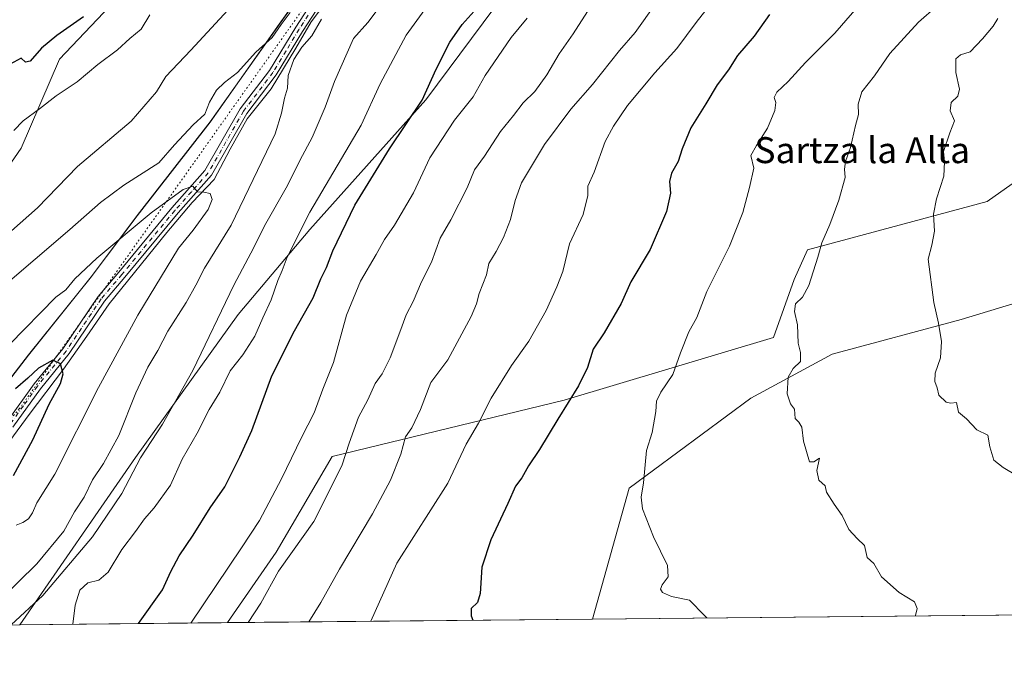
# Model space of a CAD drawing. Units: metres. Extents: x 566515 to 569957, y 4728752 to 4731099.
# Drawn here: x 567837 to 568141, y 4728752 to 4728951 of the extents above; entities that cross this region are included whole.
import ezdxf
from ezdxf.enums import TextEntityAlignment as Align

# ---------------------------------------------------------------- set-up
doc = ezdxf.new("R2010")
doc.units = ezdxf.units.M
doc.header["$MEASUREMENT"] = 0
doc.linetypes.add('DGN Style 4', pattern=[2.6384748266838614, 1.318413404963828, -0.6592067024819142, 0.001648016756204785, -0.6592067024819142])
doc.linetypes.add('DGN Style 5', pattern=[1.1536117293433497, 0.4944050268614355, -0.6592067024819142])
for name, color, linetype, lineweight in [('Arbolado forestal CxS', 92, 'Continuous', 0), ('Comarca CxS', 21, 'Continuous', 0), ('Comunidad Autónoma CxS', 142, 'Continuous', 0), ('Corriente natural lineal', 142, 'Continuous', 13), ('Curva de nivel maestra', 30, 'Continuous', 30), ('Curva de nivel normal', 30, 'Continuous', 0), ('Entidad de ámbito territorial', 7, 'Continuous', 0), ('Entidad de ámbito territorial CxS', 92, 'Continuous', 0), ('Espacio natural protegido CxS', 121, 'Continuous', 0), ('Municipio', 91, 'Continuous', 13), ('Municipio CxS', 4, 'Continuous', 0), ('Pista no pavimentada Cxs', 111, 'Continuous', 0), ('Pista no pavimentada eje', 91, 'DGN Style 4', 0), ('Provincia CxS', 1, 'Continuous', 0), ('Texto cartográfico', 7, 'Continuous', 0), ('Vía pecuaria eje', 92, 'DGN Style 5', 0)]:
    doc.layers.add(name, color=color, linetype=linetype, lineweight=lineweight)
doc.styles.add('Style-Arial', font='txt')

# ---------------------------------------------------------------- blocks, each defined once
blk = doc.blocks.new('*U4')
at = {"layer": 'Arbolado forestal CxS', "color": 92, "linetype": 'Continuous', "lineweight": 0}
for points in [[(567801.2965000002, 4729073.100299999, 929.011400000003), (567855.1463000001, 4729094.041099999, 925.9523999999947), (567885.0630999999, 4729122.461100001, 929.6383999999963), (567897.0306000002, 4729150.8815, 936.5127999999969), (567926.9474999999, 4729180.797499999, 945.3656000000047), (567961.3514, 4729185.284499999, 945.6392999999954), (567967.8784999996, 4729183.6527, 944.9691000000021), (567997.2505000001, 4729176.308900001, 942.7875000000058), (567986.7792999997, 4729137.418099999, 931.075800000006), (567965.8371000001, 4729103.0145, 923.5145000000049), (567949.8411999998, 4729065.890100001, 917.6828999999999), (567936.1597999996, 4729057.855900001, 916.244399999996), (567926.2330999998, 4729035.5167, 910.3539000000019), (567918.5190000003, 4729012.294299999, 903.8960999999982), (567892.1058999998, 4728989.755100001, 902.6833999999944), (567868.9605, 4728959.639900001, 900.0127000000066), (567849.5120999999, 4728939.0919, 898.0852000000014), (567837.7692999998, 4728911.657099999, 893.8585000000021), (567825.2779000001, 4728893.7327, 893.262600000002)], [(568587.7083000002, 4728772.149, 945.7578000000068), (568013.8513000002, 4728766.489900001, 927.5724000000046), (568025.1659000004, 4728806.804500001, 929.3065999999964), (568062.6667, 4728834.598900001, 933.0228000000062), (568087.7511, 4728848.163699999, 935.840400000001), (568127.4457, 4728858.760500001, 940.6394), (568175.8683000002, 4728873.5371, 945.8150000000023)], [(568184.2032000005, 4728929.604900001, 947.015400000004), (568135.5132999998, 4728895.159499999, 941.8459000000003), (568080.0762999998, 4728880.327099999, 933.9472999999998), (568075.9873000003, 4728871.1831, 933.8359000000056), (568069.5911999998, 4728853.255100001, 933.6652999999933), (568005.1221000003, 4728833.9959, 924.2600999999995), (567933.6354, 4728816.5485, 908.1503999999987), (567916.3287000004, 4728787.0875, 907.4349999999978), (567901.2998000003, 4728765.380000001, 907.5858000000007), (567837.2675000001, 4728764.748500001, 889.0167999999976), (567872.9439000003, 4728816.278899999, 888.2467999999935), (567904.6350999996, 4728860.3705, 891.4622999999993), (567926.6816999996, 4728886.549500001, 895.6904999999971), (567962.5071, 4728926.5075, 899.3852000000044), (567994.1990999999, 4728969.221100001, 900.6141000000061), (568021.7573999995, 4728995.399900001, 903.9456999999967), (568052.0707, 4729020.201500001, 906.8280999999989), (568098.9186000006, 4729047.758099999, 912.5476000000054), (568134.7435, 4729060.158700001, 919.9686999999976)]]:
    blk.add_polyline3d(points, dxfattribs=at)

msp = doc.modelspace()

# ---------------------------------------------------------------- linework, layer by layer
at = {"layer": 'Arbolado forestal CxS', "color": 92, "linetype": 'Continuous', "lineweight": 0, "extrusion": (-0.02012408025873707, -0.0001984536637946843, 0.9997974704958417), "elevation": -11441.81282756397, "flags": 128}
msp.add_lwpolyline([(-4722935.374672266, 615008.4315345938), (-4722935.374672266, 614510.8975835568)], dxfattribs=at)
at = {"layer": 'Arbolado forestal CxS', "color": 92, "linetype": 'Continuous', "lineweight": 0, "extrusion": (-0.2784943183831453, -0.002746565208538462, 0.960433949320755), "elevation": -170273.471654511, "flags": 128}
msp.add_lwpolyline([(-4722934.949218594, 590446.5593204522), (-4722934.949218594, 590379.8857985951)], dxfattribs=at)
at = {"layer": 'Arbolado forestal CxS', "color": 92, "linetype": 'Continuous', "lineweight": 0, "extrusion": (-0.1748253203534746, -0.001723998552310023, 0.9845979561182813), "elevation": -106542.3042123414, "flags": 128}
msp.add_lwpolyline([(-4722935.521423041, 605311.4153507908), (-4722935.521423041, 605197.0976522056)], dxfattribs=at)
at = {"layer": 'Arbolado forestal CxS', "color": 92, "linetype": 'Continuous', "lineweight": 0}
for points in [[(567829.6505000005, 4728834.562899999, 876.2437999999967), (567840.0213000001, 4728847.922900001, 878.0674), (567859.4017000003, 4728872.0733, 879.085699999996), (567873.5122999996, 4728890.812700001, 881.3119000000006), (567896.0129000006, 4728919.7125, 883.8565999999993), (567917.3437000001, 4728949.862500001, 885.5990000000021), (567932.0740999999, 4728970.522299999, 887.172900000005), (567948.5745000001, 4728981.6721, 888.3654999999999), (567984.1951000001, 4729006.661900001, 892.6021999999939), (568014.7959000003, 4729027.661699999, 898.557799999995), (568049.7965000002, 4729052.521299999, 901.563500000004), (568077.2569000004, 4729070.1611, 904.8929999999965), (568123.9480999997, 4729104.460700001, 909.6307999999991), (568144.7487000005, 4729126.850500001, 913.8671000000032), (568162.6391000003, 4729138.1403, 915.0492999999988), (568182.3693000004, 4729144.630100001, 916.9370000000055), (568213.6096999999, 4729155.329700001, 918.6420999999974), (568245.4798999997, 4729176.589500001, 922.1603999999934), (568284.3510999996, 4729206.209100001, 925.0179999999965), (568305.2993000001, 4729227.059900001, 926.388699999996), (568313.4008999999, 4729228.928099999, 925.9986999999965)], [(568305.2993000001, 4729227.059900001, 926.388699999996), (568284.3510999996, 4729206.209100001, 925.0179999999965), (568245.4798999997, 4729176.589500001, 922.1603999999934), (568213.6096999999, 4729155.329700001, 918.6420999999974), (568182.3693000004, 4729144.630100001, 916.9370000000055), (568162.6391000003, 4729138.1403, 915.0492999999988), (568144.7487000005, 4729126.850500001, 913.8671000000032), (568123.9480999997, 4729104.460700001, 909.6307999999991), (568077.2569000004, 4729070.1611, 904.8929999999965), (568049.7965000002, 4729052.521299999, 901.563500000004), (568014.7959000003, 4729027.661699999, 898.557799999995), (567984.1951000001, 4729006.661900001, 892.6021999999939), (567948.5745000001, 4728981.6721, 888.3654999999999), (567932.0740999999, 4728970.522299999, 887.172900000005), (567917.3437000001, 4728949.862500001, 885.5990000000021), (567896.0129000006, 4728919.7125, 883.8565999999993), (567873.5122999996, 4728890.812700001, 881.3119000000006), (567859.4017000003, 4728872.0733, 879.085699999996), (567840.0213000001, 4728847.922900001, 878.0674), (567829.6505000005, 4728834.562899999, 876.2437999999967)], [(568305.2993000001, 4729227.059900001, 926.388699999996), (568284.3510999996, 4729206.209100001, 925.0179999999965), (568245.4798999997, 4729176.589500001, 922.1603999999934), (568213.6096999999, 4729155.329700001, 918.6420999999974), (568182.3693000004, 4729144.630100001, 916.9370000000055), (568162.6391000003, 4729138.1403, 915.0492999999988), (568144.7487000005, 4729126.850500001, 913.8671000000032), (568123.9480999997, 4729104.460700001, 909.6307999999991), (568077.2569000004, 4729070.1611, 904.8929999999965), (568049.7965000002, 4729052.521299999, 901.563500000004), (568014.7959000003, 4729027.661699999, 898.557799999995), (567984.1951000001, 4729006.661900001, 892.6021999999939), (567948.5745000001, 4728981.6721, 888.3654999999999), (567932.0740999999, 4728970.522299999, 887.172900000005), (567917.3437000001, 4728949.862500001, 885.5990000000021), (567896.0129000006, 4728919.7125, 883.8565999999993), (567873.5122999996, 4728890.812700001, 881.3119000000006), (567859.4017000003, 4728872.0733, 879.085699999996), (567840.0213000001, 4728847.922900001, 878.0674), (567829.6505000005, 4728834.562899999, 876.2437999999967)], [(568333.1600000003, 4729177.2751, 938.9251999999979), (568289.0674000002, 4729163.497099999, 932.704700000002), (568267.0213000001, 4729144.206900001, 932.1661000000023), (568243.5970000001, 4729122.161499999, 932.2130000000034), (568203.6381999999, 4729091.848900001, 931.7612999999984), (568163.6793999998, 4729075.314900001, 924.4667999999948), (568134.7435, 4729060.158700001, 919.9686999999976), (568098.9186000006, 4729047.758099999, 912.5476000000054), (568052.0707, 4729020.201500001, 906.8280999999989), (568021.7573999995, 4728995.399900001, 903.9456999999967), (567994.1990999999, 4728969.221100001, 900.6141000000061), (567962.5071, 4728926.5075, 899.3852000000044), (567926.6816999996, 4728886.549500001, 895.6904999999971), (567904.6350999996, 4728860.3705, 891.4622999999993), (567872.9439000003, 4728816.278899999, 888.2467999999935), (567837.2675000001, 4728764.748500001, 889.0167999999976), (567733.2297, 4728763.7226, 864.2929000000004)], [(568356.8874000004, 4729177.886499999, 943.0770000000049), (568333.1600000003, 4729177.2751, 938.9251999999979), (568289.0674000002, 4729163.497099999, 932.704700000002), (568267.0213000001, 4729144.206900001, 932.1661000000023), (568243.5970000001, 4729122.161499999, 932.2130000000034), (568203.6381999999, 4729091.848900001, 931.7612999999984), (568163.6793999998, 4729075.314900001, 924.4667999999948), (568134.7435, 4729060.158700001, 919.9686999999976), (568098.9186000006, 4729047.758099999, 912.5476000000054), (568052.0707, 4729020.201500001, 906.8280999999989), (568021.7573999995, 4728995.399900001, 903.9456999999967), (567994.1990999999, 4728969.221100001, 900.6141000000061), (567962.5071, 4728926.5075, 899.3852000000044), (567926.6816999996, 4728886.549500001, 895.6904999999971), (567904.6350999996, 4728860.3705, 891.4622999999993), (567872.9439000003, 4728816.278899999, 888.2467999999935), (567837.2675000001, 4728764.748600001, 889.016699999993)], [(568077.2569000004, 4729070.1611, 904.8929999999965), (568049.7965000002, 4729052.521299999, 901.563500000004), (568014.7959000003, 4729027.661699999, 898.557799999995), (567984.1951000001, 4729006.661900001, 892.6021999999939), (567948.5745000001, 4728981.6721, 888.3654999999999), (567932.0740999999, 4728970.522299999, 887.172900000005), (567917.3437000001, 4728949.862500001, 885.5990000000021), (567896.0129000006, 4728919.7125, 883.8565999999993), (567873.5122999996, 4728890.812700001, 881.3119000000006), (567859.4017000003, 4728872.0733, 879.085699999996), (567840.0213000001, 4728847.922900001, 878.0674), (567829.6505000005, 4728834.562899999, 876.2437999999967)], [(567949.8411999998, 4729065.890100001, 917.6828999999999), (567936.1597999996, 4729057.855900001, 916.244399999996), (567926.2330999998, 4729035.5167, 910.3539000000019), (567918.5190000003, 4729012.294299999, 903.8960999999982), (567892.1058999998, 4728989.755100001, 902.6833999999944), (567868.9605, 4728959.639900001, 900.0127000000066), (567849.5120999999, 4728939.0919, 898.0852000000014), (567837.7692999998, 4728911.657099999, 893.8585000000021), (567825.2779000001, 4728893.7327, 893.262600000002), (567795.6295999996, 4728876.2315, 894.3049000000028), (567773.5493999999, 4728863.264900001, 893.0117000000029), (567748.3775000004, 4728843.280900001, 888.2584000000062), (567719.5378000002, 4728811.192100001, 879.6333000000013), (567689.2922, 4728790.509299999, 876.9052999999985), (567674.9325000001, 4728769.389699999, 872.6301999999997), (567669.5285, 4728763.094500001, 871.2314000000043)], [(567949.8411999998, 4729065.890100001, 917.6828999999999), (567936.1597999996, 4729057.855900001, 916.244399999996), (567926.2330999998, 4729035.5167, 910.3539000000019), (567918.5190000003, 4729012.294299999, 903.8960999999982), (567892.1058999998, 4728989.755100001, 902.6833999999944), (567868.9605, 4728959.639900001, 900.0127000000066), (567849.5120999999, 4728939.0919, 898.0852000000014), (567837.7692999998, 4728911.657099999, 893.8585000000021), (567825.2779000001, 4728893.7327, 893.262600000002), (567795.6295999996, 4728876.2315, 894.3049000000028), (567773.5493999999, 4728863.264900001, 893.0117000000029), (567748.3775000004, 4728843.280900001, 888.2584000000062), (567719.5378000002, 4728811.192100001, 879.6333000000013), (567689.2922, 4728790.509299999, 876.9052999999985), (567674.9325000001, 4728769.389699999, 872.6301999999997), (567669.5285, 4728763.094500001, 871.2314000000043)], [(567825.2779000001, 4728893.7327, 893.262600000002), (567837.7692999998, 4728911.657099999, 893.8585000000021), (567849.5120999999, 4728939.0919, 898.0852000000014), (567868.9605, 4728959.639900001, 900.0127000000066), (567892.1058999998, 4728989.755100001, 902.6833999999944), (567918.5190000003, 4729012.294299999, 903.8960999999982), (567926.2330999998, 4729035.5167, 910.3539000000019), (567936.1597999996, 4729057.855900001, 916.244399999996), (567949.8411999998, 4729065.890100001, 917.6828999999999)], [(568013.8514, 4728766.49, 927.5724000000046), (568025.1659000004, 4728806.804500001, 929.3065999999964), (568062.6667, 4728834.598900001, 933.0228000000062), (568087.7511, 4728848.163699999, 935.840400000001), (568127.4457, 4728858.760500001, 940.6394), (568175.8683000002, 4728873.5371, 945.8150000000023), (568211.8705000002, 4728882.047499999, 948.8181000000042), (568225.4471000005, 4728904.668500001, 950.6171999999933), (568228.7802999998, 4728921.894500001, 951.0231000000058), (568228.6116000004, 4728929.082699999, 950.8521000000038), (568224.6498999996, 4728946.238100001, 950.0252999999939), (568214.2018999998, 4728949.514900001, 948.7890000000043), (568184.2032000005, 4728929.604900001, 947.015400000004), (568135.5132999998, 4728895.159499999, 941.8459000000003), (568080.0762999998, 4728880.327099999, 933.9472999999998), (568075.9873000003, 4728871.1831, 933.8359000000056), (568069.5911999998, 4728853.255100001, 933.6652999999933), (568005.1221000003, 4728833.9959, 924.2600999999995), (567933.6354, 4728816.5485, 908.1503999999987), (567916.3287000004, 4728787.0875, 907.4349999999978), (567901.2999, 4728765.380100001, 907.5858000000007)], [(568013.8514, 4728766.49, 927.5724000000046), (568025.1659000004, 4728806.804500001, 929.3065999999964), (568062.6667, 4728834.598900001, 933.0228000000062), (568087.7511, 4728848.163699999, 935.840400000001), (568127.4457, 4728858.760500001, 940.6394), (568175.8683000002, 4728873.5371, 945.8150000000023), (568211.8705000002, 4728882.047499999, 948.8181000000042), (568225.4471000005, 4728904.668500001, 950.6171999999933), (568228.7802999998, 4728921.894500001, 951.0231000000058), (568228.6116000004, 4728929.082699999, 950.8521000000038), (568224.6498999996, 4728946.238100001, 950.0252999999939), (568214.2018999998, 4728949.514900001, 948.7890000000043), (568184.2032000005, 4728929.604900001, 947.015400000004), (568135.5132999998, 4728895.159499999, 941.8459000000003), (568080.0762999998, 4728880.327099999, 933.9472999999998), (568075.9873000003, 4728871.1831, 933.8359000000056), (568069.5911999998, 4728853.255100001, 933.6652999999933), (568005.1221000003, 4728833.9959, 924.2600999999995), (567933.6354, 4728816.5485, 908.1503999999987), (567916.3287000004, 4728787.0875, 907.4349999999978), (567901.2999, 4728765.380100001, 907.5858000000007)]]:
    msp.add_polyline3d(points, dxfattribs=at)
msp.add_polyline3d([(568013.8513000002, 4728766.489900001, 927.5724000000046), (567901.2998000003, 4728765.380000001, 907.5858000000007), (567916.3287000004, 4728787.0875, 907.4349999999978), (567933.6354, 4728816.5485, 908.1503999999987), (568005.1221000003, 4728833.9959, 924.2600999999995), (568069.5911999998, 4728853.255100001, 933.6652999999933), (568075.9873000003, 4728871.1831, 933.8359000000056), (568080.0762999998, 4728880.327099999, 933.9472999999998), (568135.5132999998, 4728895.159499999, 941.8459000000003), (568184.2032000005, 4728929.604900001, 947.015400000004), (568214.2018999998, 4728949.514900001, 948.7890000000043), (568224.6498999996, 4728946.238100001, 950.0252999999939), (568228.6116000004, 4728929.082699999, 950.8521000000038), (568228.7802999998, 4728921.894500001, 951.0231000000058), (568225.4471000005, 4728904.668500001, 950.6171999999933), (568211.8705000002, 4728882.047499999, 948.8181000000042), (568175.8683000002, 4728873.5371, 945.8150000000023), (568127.4457, 4728858.760500001, 940.6394), (568087.7511, 4728848.163699999, 935.840400000001), (568062.6667, 4728834.598900001, 933.0228000000062), (568025.1659000004, 4728806.804500001, 929.3065999999964)], close=True, dxfattribs=at)
at = {"layer": 'Comarca CxS', "color": 21, "linetype": 'Continuous', "lineweight": 0, "flags": 128}
msp.add_lwpolyline([(567733.2140164003, 4728763.722403279), (566537.4100005036, 4728751.929982672), (566516.4544822025, 4730927.776812589), (566515.1300005034, 4731065.29998265), (569926.2500005288, 4731098.93998265), (569949.5955578084, 4728792.933219776), (569949.6700005289, 4728785.579982677), (569933.941845481, 4728785.424879484)], close=True, dxfattribs=at)
at = {"layer": 'Comunidad Autónoma CxS', "color": 142, "linetype": 'Continuous', "lineweight": 0, "flags": 128}
msp.add_lwpolyline([(567733.2140164003, 4728763.722403279), (566537.4100005036, 4728751.929982672), (566516.4544822025, 4730927.776812589), (566515.1300005034, 4731065.29998265), (569926.2500005288, 4731098.93998265), (569949.5955578084, 4728792.933219776), (569949.6700005289, 4728785.579982677), (569933.941845481, 4728785.424879484)], close=True, dxfattribs=at)
at = {"layer": 'Corriente natural lineal', "color": 142, "linetype": 'Continuous', "lineweight": 13}
msp.add_polyline3d([(567932.5314999997, 4728957.8226, 884.9069000000019), (567927.1075999998, 4728950.546599999, 884.2627000000066), (567922.3449999997, 4728942.4768, 883.745299999995), (567914.8043999998, 4728929.909, 882.9502999999969), (567907.3960999995, 4728920.648600001, 881.8562999999995), (567902.1043999996, 4728911.255899999, 881.0887999999978), (567897.2095999997, 4728901.9955, 880.3493000000017), (567890.4627, 4728894.851700001, 879.5390999999945), (567882.6574999997, 4728885.5913, 878.8111999999965), (567864.7981000004, 4728863.630799999, 876.7602999999945), (567857.9188999999, 4728853.708900001, 875.8696999999958), (567850.7751000002, 4728843.522399999, 875.027700000006), (567840.1918000003, 4728829.499500001, 873.6024000000034), (567829.3437999999, 4728814.815099999, 871.9603999999963)], dxfattribs=at)
at = {"layer": 'Curva de nivel maestra', "color": 30, "linetype": 'Continuous', "lineweight": 30, "flags": 128}
for points, elevation in [([(567856.9500000002, 4728952.0801), (567848.6900000004, 4728946.380100001), (567843.9500000002, 4728942.4001), (567840.5199999996, 4728938.450099999), (567839.0099999999, 4728938.0701), (567837.6900000004, 4728939.3201), (567833.1799999997, 4728936.920100001)], 900), ([(567873.8405999999, 4728765.109400001), (567881.3200000003, 4728775.520099999), (567883.8099999996, 4728781.1501), (567886.4000000004, 4728785.9901), (567890.7400000002, 4728792.390100001), (567895.9400000004, 4728800.7601), (567900.4600000001, 4728807.200099999), (567905.0899999999, 4728816.440099999), (567908.7999999998, 4728824.620100001), (567915.04, 4728841.420100001), (567921.9400000004, 4728855.3301), (567927.7699999996, 4728865.470100001), (567930.0999999996, 4728871.370100001), (567931.8200000003, 4728874.880100001), (567933.8300000001, 4728879.940099999), (567940.5599999996, 4728894.0601), (567951.2400000002, 4728911.4001), (567961.3799999999, 4728926.4001), (567965.6299999999, 4728935.950099999), (567969.8099999996, 4728944.280099999), (567973.6500000004, 4728949.700099999), (567978.2800000003, 4728954.9001)], 900), ([(568068.3799999999, 4728952.800100001), (568063.6500000004, 4728946.090100001), (568058.4800000004, 4728940.1501), (568055.7999999998, 4728935.800100001), (568052.29, 4728931.120100001), (568048.7999999998, 4728925.3201), (568044.1500000004, 4728917.9001), (568041.4299999997, 4728911.420100001), (568040.2199999997, 4728907.530099999), (568038.2100000001, 4728903.9001), (568037.5999999996, 4728901.360099999), (568037.9199999999, 4728897.7301), (568036.6200000001, 4728892.0601), (568031.6100000005, 4728880.4001), (568025.6600000003, 4728870.4001), (568022.6299999999, 4728863.7301), (568017.4500000002, 4728854.700099999), (568014.0700000003, 4728849.640100001), (568012.2599999999, 4728844.0601), (568009.5599999996, 4728838.4001), (568003.0999999996, 4728828.0601), (567997.4800000004, 4728818.7301), (567994.0599999996, 4728813.7301), (567992.0499999998, 4728810.0601), (567990.0800000001, 4728807.4001), (567987.7800000003, 4728802.0601), (567982.4699999997, 4728790.950099999), (567979.7599999999, 4728782.5001), (567979.1600000003, 4728774.360099999), (567978.4199999999, 4728771.5701), (567976.4500000002, 4728769.700099999), (567976.4600000001, 4728767.4801), (567976.9038000006, 4728766.125800001)], 925), ([(567835.4000000004, 4728810.7301), (567841.3399999999, 4728821.7301), (567846.3600000005, 4728832.7301), (567849.8799999999, 4728839.0601), (567850.7100000001, 4728842.020099999), (567849.8600000005, 4728845.120100001), (567847.4500000002, 4728846.290100001), (567843.0199999996, 4728843.800100001), (567839.7699999996, 4728840.7401), (567835.9900000002, 4728837.440099999)], 875), ([(567873.8404000001, 4728765.109200001), (567873.8405999999, 4728765.109400001)], 900)]:
    msp.add_lwpolyline(points, dxfattribs=dict(at, elevation=elevation))
at = {"layer": 'Curva de nivel normal', "color": 30, "linetype": 'Continuous', "lineweight": 0, "flags": 128}
for points, elevation in [([(567910.3700000001, 4728963.9301), (567890.04, 4728941.770099999), (567882.3499999996, 4728933.6601), (567879.3899999997, 4728928.960100001), (567871.6600000003, 4728919.9801), (567855.1299999999, 4728905.9901), (567842.7400000002, 4728893.1801), (567834.7400000002, 4728886.090100001)], 890), ([(567968.3799999999, 4728963.0601), (567956.4400000004, 4728946.4001), (567948.3700000001, 4728931.4001), (567942.5499999998, 4728918.7301), (567926.7100000001, 4728891.890100001), (567919.6799999997, 4728878.030099999), (567918.1799999997, 4728873.890100001), (567916.8399999999, 4728870.870100001), (567914.7599999999, 4728864.890100001), (567912.1900000004, 4728859.290100001), (567909.7199999997, 4728853.640100001), (567906.0499999998, 4728847.940099999), (567902.1900000004, 4728843.030099999), (567898.9100000003, 4728836.4001), (567895.6600000003, 4728831.0601), (567891.9500000002, 4728823.7301), (567887.3499999996, 4728815.7301), (567883.7999999998, 4728807.7301), (567878.7400000002, 4728800.720100001), (567875.7400000002, 4728797.390100001), (567872.9900000002, 4728793.520099999), (567868.7999999998, 4728787.9301), (567864.5099999999, 4728780.960100001), (567861.7100000001, 4728778.4901), (567858.3200000003, 4728777.6501), (567855.7999999998, 4728775.380100001), (567854.3899999997, 4728770.7401), (567853.6661, 4728764.910399999)], 895), ([(568017.6799999997, 4728962.140100001), (568007.8399999999, 4728946.840100001), (568003.5199999996, 4728940.640100001), (567999.7599999999, 4728934.190099999), (567996.0199999996, 4728929.040100001), (567992.4699999997, 4728925.5601), (567989.5300000003, 4728921.7301), (567985.5, 4728916.7401), (567980.5599999996, 4728909.100099999), (567977.5, 4728904.960100001), (567975.2100000001, 4728899.340100001), (567970.2100000001, 4728889.540100001), (567966.9199999999, 4728883.850099999), (567964.1600000003, 4728876.5101), (567961.1600000003, 4728870.4301), (567958.5300000003, 4728864.3101), (567956.3600000005, 4728860.300100001), (567954.79, 4728855.7301), (567951.4199999999, 4728846.960100001), (567949, 4728842.0601), (567946.8799999999, 4728839.0601), (567944.5499999998, 4728834.0601), (567941.7300000004, 4728828.7301), (567938.8200000003, 4728820.6801), (567936.6799999997, 4728813.970100001), (567931.6799999997, 4728803.850099999), (567927.9299999997, 4728796.520099999), (567921.3700000001, 4728787.2601), (567917.0099999999, 4728781.280099999), (567911.5800000001, 4728771.340100001), (567907.6937999995, 4728765.443)], 910), ([(568052.9199999999, 4728959.460100001), (568045.8200000003, 4728950.3201), (568039.8399999999, 4728942.360099999), (568033.0300000003, 4728934.800100001), (568024.6399999997, 4728924.7301), (568020.3300000001, 4728918.360099999), (568017.7300000004, 4728913.710100001), (568014.3700000001, 4728904.210100001), (568012.4400000004, 4728899.860099999), (568012.4400000004, 4728897.0601), (568010.9800000004, 4728891.130100001), (568006.79, 4728882.100099999), (568004.6699999999, 4728873.590100001), (568002.7999999998, 4728868.9101), (567999.54, 4728861.5801), (567994.25, 4728852.1801), (567988.8200000003, 4728844.6601), (567982.5999999996, 4728834.520099999), (567978.7000000002, 4728826.880100001), (567974.9400000004, 4728820.350099999), (567969.2400000002, 4728808.360099999), (567953.5700000003, 4728783.7601), (567945.5505999997, 4728765.816400001)], 920), ([(568049.0376000004, 4728766.8369), (568048.3899999997, 4728767.630100001), (568043.7199999997, 4728772.280099999), (568038.1900000004, 4728773.440099999), (568035.4400000004, 4728774.6801), (568034.7699999996, 4728775.720100001), (568035.3200000003, 4728776.9901), (568037.1399999997, 4728779.520099999), (568036.9299999997, 4728783.030099999), (568032.6100000005, 4728791.840100001), (568029.2599999999, 4728800.420100001), (568028.8099999996, 4728804.0601), (568029.5499999998, 4728808.440099999), (568030.4500000002, 4728818.440099999), (568032.1799999997, 4728823.9801), (568033.3399999999, 4728830.420100001), (568033.5599999996, 4728833.6501), (568034.9400000004, 4728836.4001), (568038.6299999999, 4728841.850099999), (568041, 4728848.550100001), (568043.5800000001, 4728855.030099999), (568045.9600000001, 4728859.440099999), (568049.1100000005, 4728867.4001), (568056.0700000003, 4728881.440099999), (568060.1399999997, 4728891.800100001), (568062.2199999997, 4728899.460100001), (568063.5300000003, 4728905.4001), (568062.6500000004, 4728909.4001), (568064.3700000001, 4728912.4001), (568067.8200000003, 4728917.780099999), (568069.9900000002, 4728923.2401), (568070.3200000003, 4728925.700099999), (568069.8200000003, 4728927.2401), (568070.6399999997, 4728928.9101), (568074.1799999997, 4728932.210100001), (568079.5300000003, 4728938.0601), (568088.5599999996, 4728947.0601), (568099.4400000004, 4728959.7301)], 930), ([(567834.5915999999, 4728764.722100001), (567844.3700000001, 4728773.7401), (567859.6699999999, 4728791.8301), (567868.7100000001, 4728805.1801), (567874.4600000001, 4728816.200099999), (567881.2599999999, 4728826.5101), (567890.6299999999, 4728843.0601), (567903.2999999998, 4728869.390100001), (567909.4100000003, 4728881.040100001), (567912.7199999997, 4728887.720100001), (567919.8200000003, 4728900.0601), (567923.7300000004, 4728908.0601), (567927.4299999997, 4728914.860099999), (567931.4500000002, 4728924.280099999), (567934.2800000003, 4728932.110099999), (567940.1799999997, 4728945.4301), (567944.54, 4728950.3301), (567949.7100000001, 4728957.140100001)], 890), ([(568033.3099999996, 4728956.1601), (568027, 4728947.2601), (568022.1500000004, 4728941.7301), (568013.8300000001, 4728931.280099999), (568007.1799999997, 4728923.610099999), (567999.0499999998, 4728912.780099999), (567992, 4728900.970100001), (567989.9500000002, 4728895.4901), (567988.5199999996, 4728889.6801), (567986.4100000003, 4728884.0601), (567984.1799999997, 4728879.7301), (567981.9299999997, 4728876.020099999), (567981.1200000001, 4728872.5801), (567978.8799999999, 4728866.850099999), (567978.0999999996, 4728863.610099999), (567976.4500000002, 4728859.7601), (567969.2400000002, 4728846.420100001), (567963.9900000002, 4728839.380100001), (567960.8099999996, 4728831.110099999), (567958.1900000004, 4728825.440099999), (567956.2400000002, 4728822.6601), (567954.7199999997, 4728817.270099999), (567951.5199999996, 4728809.340100001), (567945.9800000004, 4728798.9301), (567935.8600000005, 4728781.8301), (567930.1200000001, 4728771.600099999), (567926.3580999998, 4728765.6271)], 915), ([(568119.9900000002, 4728955.350099999), (568114.2800000003, 4728950.420100001), (568105.4400000004, 4728940.840100001), (568100.7999999998, 4728933.9301), (568096.8099999996, 4728928.9801), (568095.6900000004, 4728925.170100001), (568095.8600000005, 4728921.960100001), (568094.8799999999, 4728918.620100001), (568093.3300000001, 4728911.860099999), (568091.79, 4728907.470100001), (568091.4900000002, 4728905.120100001), (568091.7599999999, 4728902.5701), (568089.8099999996, 4728895.620100001), (568086.9800000004, 4728888.040100001), (568084.4800000004, 4728882.4001), (568083.29, 4728878.040100001), (568080.4800000004, 4728869.300100001), (568078.5199999996, 4728865.700099999), (568076.4299999997, 4728863.6601), (568076.1299999999, 4728861.2501), (568077.0599999996, 4728857.1801), (568077.2000000002, 4728851.5001), (568077.9400000004, 4728848.610099999), (568077.9199999999, 4728845.9101), (568075.7400000002, 4728843.7301), (568074.1299999999, 4728841.0001), (568073.8799999999, 4728835.920100001), (568074.8799999999, 4728832.8201), (568076.1299999999, 4728831.1801), (568076.3399999999, 4728828.280099999), (568077.4400000004, 4728827.120100001), (568078.3399999999, 4728825.590100001), (568078.8300000001, 4728821.270099999), (568080.7400000002, 4728814.940099999), (568082.0499999998, 4728814.9101), (568083.7599999999, 4728816.050100001), (568082.9699999997, 4728812.3201), (568083.6100000005, 4728809.270099999), (568085.5999999996, 4728807.540100001), (568085.9800000004, 4728805.640100001), (568088.3600000005, 4728801.890100001), (568090.8200000003, 4728798.450099999), (568092.7999999998, 4728794.110099999), (568095.3799999999, 4728791.290100001), (568097.7100000001, 4728789.1801), (568098.5300000003, 4728785.4301), (568100.5199999996, 4728783.6501), (568102.8899999997, 4728779.550100001), (568108.3399999999, 4728774.670100001), (568113.1299999999, 4728771.790100001), (568113.8899999997, 4728769.720100001), (568113.3700000001, 4728767.600099999), (568113.4283999996, 4728767.471899999)], 935), ([(567831.3799999999, 4728868.2301), (567852.7699999996, 4728886.5701), (567862.1399999997, 4728894.9101), (567869.4100000003, 4728900.1801), (567880.1799999997, 4728907.090100001), (567884.9600000001, 4728912.600099999), (567890.6900000004, 4728918.780099999), (567894.2999999998, 4728922.0601), (567895.7300000004, 4728925.7401), (567897.9400000004, 4728929.460100001), (567900.3799999999, 4728931.840100001), (567904.3799999999, 4728934.960100001), (567910.0099999999, 4728941.2401), (567915.1299999999, 4728945.7601), (567917.8300000001, 4728949.7301), (567920.6799999997, 4728953.460100001)], 885), ([(567835.4199999999, 4728917.100099999), (567838.3200000003, 4728920.0601), (567843.3799999999, 4728923.7301), (567848.4900000002, 4728927.7301), (567854.9699999997, 4728932.0601), (567861.3200000003, 4728937.440099999), (567867.4100000003, 4728941.9101), (567871.25, 4728945.440099999), (567874.75, 4728948.270099999), (567877.3700000001, 4728952.700099999)], 895), ([(567930.3300000001, 4728951.420100001), (567927.2999999998, 4728946.2401), (567924.1900000004, 4728942.690099999), (567921.7199999997, 4728938.9801), (567920, 4728934.0001), (567919.7800000003, 4728930.0601), (567918.8799999999, 4728927.0601), (567918.0199999996, 4728922.4001), (567916.0099999999, 4728916.0601), (567902.4299999997, 4728887.850099999), (567894.2100000001, 4728874.610099999), (567891.5199999996, 4728869.350099999), (567888.6200000001, 4728864.0801), (567882.9500000002, 4728855.170100001), (567879.8300000001, 4728849.300100001), (567876.7400000002, 4728844.100099999), (567873.0899999999, 4728836.170100001), (567867.8499999996, 4728823.0601), (567863.1299999999, 4728814.4001), (567859.7599999999, 4728809.4001), (567857.1200000001, 4728804.0601), (567854.1399999997, 4728799.5101), (567850.8799999999, 4728793.550100001), (567842.5999999996, 4728783.5101), (567831.0099999999, 4728772.3301)], 885), ([(567889.9878000002, 4728765.268400001), (567905.6799999997, 4728788.4301), (567911.1699999999, 4728796.8301), (567918, 4728809.7301), (567924.1200000001, 4728822.4001), (567928.0499999998, 4728830.0601), (567930.7300000004, 4728837.360099999), (567934, 4728845.600099999), (567937.9699999997, 4728860.1801), (567942.3399999999, 4728870.670100001), (567947.1799999997, 4728878.880100001), (567949.6799999997, 4728883.5101), (567952.7800000003, 4728887.860099999), (567958.6200000001, 4728897.840100001), (567963.6500000004, 4728908.590100001), (567971.2599999999, 4728920.2601), (567977.0300000003, 4728927.4001), (567980.7400000002, 4728934.0601), (567988.7199999997, 4728945.700099999), (567993.7100000001, 4728951.640100001)], 905), ([(568144.7800000003, 4728810.670100001), (568140.4400000004, 4728813.170100001), (568137.5700000003, 4728815.460100001), (568136.3499999996, 4728819.610099999), (568135.7000000002, 4728823.120100001), (568132.3300000001, 4728824.8301), (568129.1399999997, 4728828.200099999), (568126.6299999999, 4728830.300100001), (568126.0800000001, 4728833.2601), (568124.3399999999, 4728833.030099999), (568122.8099999996, 4728833.290100001), (568120.6200000001, 4728835.4901), (568120.0599999996, 4728837.710100001), (568119.3499999996, 4728839.7301), (568119.4800000004, 4728842.3101), (568121.1200000001, 4728847.040100001), (568121.3899999997, 4728851.9801), (568120.5, 4728857.7301), (568119.0700000003, 4728864.0601), (568117.3200000003, 4728877.4001), (568118.4500000002, 4728881.7301), (568119.2199999997, 4728886.0601), (568118.9600000001, 4728891.290100001), (568119.8499999996, 4728895.960100001), (568122.1200000001, 4728902.960100001), (568122.3200000003, 4728907.4001), (568122.0199999996, 4728910.620100001), (568123.9900000002, 4728916.350099999), (568125.4699999997, 4728920.040100001), (568124.0800000001, 4728923.090100001), (568124.4000000004, 4728925.640100001), (568126.4800000004, 4728927.610099999), (568126.9500000002, 4728929.8101), (568125.8399999999, 4728934.9101), (568125.8399999999, 4728939.110099999), (568127.2199999997, 4728940.4001), (568130.2000000002, 4728941.280099999), (568134.0599999996, 4728945.3301), (568137.3899999997, 4728949.170100001), (568138.7300000004, 4728951.610099999)], 940), ([(567836.2199999997, 4728795.390100001), (567838.2300000004, 4728796.200099999), (567839.9600000001, 4728797.340100001), (567841.1799999997, 4728799.1801), (567842.5800000001, 4728802.270099999), (567848.0700000003, 4728811.1801), (567861.54, 4728837.8301), (567873.7000000002, 4728860.100099999), (567886.1699999999, 4728880.780099999), (567890.7400000002, 4728886.3201), (567895.4000000004, 4728892.7301), (567896.6200000001, 4728895.7601), (567895.9800000004, 4728897.620100001), (567894.0599999996, 4728898.100099999), (567892.0700000003, 4728898.170100001), (567890.6799999997, 4728899.9001), (567887.7000000002, 4728898.860099999), (567877.8399999999, 4728891.670100001), (567861.04, 4728877.7301), (567854.2999999998, 4728871.340100001), (567851.4400000004, 4728867.9801), (567848.4400000004, 4728865.7301), (567834.1299999999, 4728851.0601)], 880)]:
    msp.add_lwpolyline(points, dxfattribs=dict(at, elevation=elevation))
at = {"layer": 'Entidad de ámbito territorial', "color": 7, "linetype": 'Continuous', "lineweight": 0, "flags": 128}
msp.add_lwpolyline([(567829.5779999997, 4728834.503000001), (567839.951000002, 4728847.859000001), (567859.3310000009, 4728872.009999999), (567873.4450000012, 4728890.753), (567895.9390000011, 4728919.647), (567917.2750000008, 4728949.798000002), (567932, 4728970.456), (567948.4970000016, 4728981.602000002), (567984.1260000016, 4729006.600000001), (568014.7240000014, 4729027.591000002), (568049.7200000003, 4729052.453000002), (568077.1850000002, 4729070.098), (568123.8730000011, 4729104.392999998), (568144.6730000017, 4729126.781000001), (568162.5660000006, 4729138.074000001), (568182.3, 4729144.559000001), (568213.5380000015, 4729155.262000003), (568245.4030000002, 4729176.523999998), (568284.2750000019, 4729206.138999999), (568316.7610000006, 4729238.469000001)], dxfattribs=at)
at = {"layer": 'Entidad de ámbito territorial CxS', "color": 92, "linetype": 'Continuous', "lineweight": 0, "flags": 128}
msp.add_lwpolyline([(568316.7610000002, 4729238.469), (568284.2750000014, 4729206.139), (568245.4029999995, 4729176.523999999), (568213.5379999987, 4729155.262000001), (568182.2999999995, 4729144.559), (568162.566, 4729138.074), (568144.673000001, 4729126.780999999), (568123.8730000005, 4729104.392999999), (568077.1849999996, 4729070.097999999), (568049.7199999997, 4729052.453000001), (568014.7240000009, 4729027.591000001), (567984.126000001, 4729006.600000001), (567948.497000001, 4728981.602000001), (567931.9999999995, 4728970.455999999), (567917.2750000003, 4728949.798000001), (567895.9390000005, 4728919.647), (567873.4450000006, 4728890.753000001), (567859.3310000002, 4728872.01), (567839.9510000013, 4728847.859), (567829.5779999993, 4728834.503000001)], dxfattribs=at)
at = {"layer": 'Espacio natural protegido CxS', "color": 121, "linetype": 'Continuous', "lineweight": 0, "flags": 128}
msp.add_lwpolyline([(567733.2140164003, 4728763.722403279), (566537.4100005036, 4728751.929982672), (566516.4544822025, 4730927.776812589), (566515.1300005034, 4731065.29998265), (569926.2500005288, 4731098.93998265), (569949.5955578084, 4728792.933219776), (569949.6700005289, 4728785.579982677), (569933.941845481, 4728785.424879484)], close=True, dxfattribs=at)
at = {"layer": 'Municipio', "color": 91, "linetype": 'Continuous', "lineweight": 13, "flags": 128}
msp.add_lwpolyline([(567829.5779999997, 4728834.503000001), (567839.951000002, 4728847.859000001), (567859.3310000009, 4728872.009999999), (567873.4450000012, 4728890.753), (567895.9390000011, 4728919.647), (567917.2750000008, 4728949.798000002), (567932, 4728970.456), (567948.4970000016, 4728981.602000002), (567984.1260000016, 4729006.600000001), (568014.7240000014, 4729027.591000002), (568049.7200000003, 4729052.453000002), (568077.1850000002, 4729070.098), (568123.8730000011, 4729104.392999998), (568144.6730000017, 4729126.781000001), (568162.5660000006, 4729138.074000001), (568182.3, 4729144.559000001), (568213.5380000015, 4729155.262000003), (568245.4030000002, 4729176.523999998), (568284.2750000019, 4729206.138999999), (568316.7610000006, 4729238.469000001)], dxfattribs=at)
msp.add_lwpolyline([(567829.5779999997, 4728834.503000001), (567839.951000002, 4728847.859000001), (567859.3310000009, 4728872.009999999), (567873.4450000012, 4728890.753), (567895.9390000011, 4728919.647), (567917.2750000008, 4728949.798000002), (567932, 4728970.456), (567948.4970000016, 4728981.602000002), (567984.1260000016, 4729006.600000001), (568014.7240000014, 4729027.591000002), (568049.7200000003, 4729052.453000002), (568077.1850000002, 4729070.098), (568123.8730000011, 4729104.392999998), (568144.6730000017, 4729126.781000001), (568162.5660000006, 4729138.074000001), (568182.3, 4729144.559000001), (568213.5380000015, 4729155.262000003), (568245.4030000002, 4729176.523999998), (568284.2750000019, 4729206.138999999), (568316.7610000006, 4729238.469000001)], dxfattribs=at)
at = {"layer": 'Municipio CxS', "color": 4, "linetype": 'Continuous', "lineweight": 0, "flags": 128}
for points in [[(567829.5779999993, 4728834.503000001), (567839.9510000013, 4728847.859), (567859.3310000002, 4728872.01), (567873.4450000006, 4728890.753000001), (567895.9390000005, 4728919.647), (567917.2750000003, 4728949.798000001), (567931.9999999995, 4728970.455999999), (567948.497000001, 4728981.602000001), (567984.126000001, 4729006.600000001), (568014.7240000009, 4729027.591000001), (568049.7199999997, 4729052.453000001), (568077.1849999996, 4729070.097999999), (568123.8730000005, 4729104.392999999), (568144.673000001, 4729126.780999999), (568162.566, 4729138.074), (568182.2999999995, 4729144.559), (568213.5379999987, 4729155.262000001), (568245.4029999995, 4729176.523999999), (568284.2750000014, 4729206.139), (568316.7610000002, 4729238.469)], [(568316.7610000002, 4729238.469), (568284.2750000014, 4729206.139), (568245.4029999995, 4729176.523999999), (568213.5379999987, 4729155.262000001), (568182.2999999995, 4729144.559), (568162.566, 4729138.074), (568144.673000001, 4729126.780999999), (568123.8730000005, 4729104.392999999), (568077.1849999996, 4729070.097999999), (568049.7199999997, 4729052.453000001), (568014.7240000009, 4729027.591000001), (567984.126000001, 4729006.600000001), (567948.497000001, 4728981.602000001), (567931.9999999995, 4728970.455999999), (567917.2750000003, 4728949.798000001), (567895.9390000005, 4728919.647), (567873.4450000006, 4728890.753000001), (567859.3310000002, 4728872.01), (567839.9510000013, 4728847.859), (567829.5779999993, 4728834.503000001)], [(569933.941845481, 4728785.424879484), (567733.2140164003, 4728763.722403279)]]:
    msp.add_lwpolyline(points, dxfattribs=at)
at = {"layer": 'Pista no pavimentada Cxs', "color": 111, "linetype": 'Continuous', "lineweight": 0}
for points in [[(567833.1501000002, 4728827.040100001, 885.2758999999934), (567841.7600999996, 4728838.970100001, 883.8641999999963), (567850.5601000004, 4728849.8201, 888.5032999999967), (567861.4301000005, 4728865.9301, 891.6790999999939), (567867.8000999996, 4728873.440099999, 892.6245999999956), (567884.2001, 4728893.2401, 886.826199999996), (567894.3701, 4728904.700099999, 887.2412999999942), (567905.2200999996, 4728923.700099999, 896.3549999999959), (567914.3101000004, 4728935.600099999, 891.9833000000071), (567922.3501000004, 4728948.890100001, 892.685500000007), (567931.1001000004, 4728962.5001, 897.186799999996), (567941.2200999996, 4728972.950099999, 894.3176999999997), (567956.1901000004, 4728983.9001, 901.2085999999982), (567970.0500999996, 4728994.030099999, 904.063599999994), (567993.1300999997, 4729008.540100001, 904.8555000000052), (568020.1300999997, 4729027.170100001, 907.7201999999961), (568043.3300999999, 4729044.4901, 913.7875999999961), (568064.7600999996, 4729055.5801, 910.1239999999962), (568079.7500999998, 4729063.7601, 906.0400999999983)], [(567833.1501000002, 4728827.040100001, 885.2758999999934), (567841.7600999996, 4728838.970100001, 883.8641999999963), (567850.5601000004, 4728849.8201, 888.5032999999967), (567861.4301000005, 4728865.9301, 891.6790999999939), (567867.8000999996, 4728873.440099999, 892.6245999999956), (567884.2001, 4728893.2401, 886.826199999996), (567894.3701, 4728904.700099999, 887.2412999999942), (567905.2200999996, 4728923.700099999, 896.3549999999959), (567914.3101000004, 4728935.600099999, 891.9833000000071), (567922.3501000004, 4728948.890100001, 892.685500000007), (567931.1001000004, 4728962.5001, 897.186799999996), (567941.2200999996, 4728972.950099999, 894.3176999999997), (567956.1901000004, 4728983.9001, 901.2085999999982), (567970.0500999996, 4728994.030099999, 904.063599999994), (567993.1300999997, 4729008.540100001, 904.8555000000052), (568020.1300999997, 4729027.170100001, 907.7201999999961), (568043.3300999999, 4729044.4901, 913.7875999999961), (568064.7600999996, 4729055.5801, 910.1239999999962), (568079.7500999998, 4729063.7601, 906.0400999999983)], [(568081.1901000004, 4729061.7401, 906.5666000000057), (568065.9200999998, 4729053.4101, 910.2358999999997), (568044.6401000004, 4729042.390100001, 913.2602999999945), (568021.5601000004, 4729025.170100001, 907.8594000000012), (567994.4901000002, 4729006.4801, 904.858600000007), (567971.4401000004, 4728991.9901, 903.6254999999946), (567957.6401000004, 4728981.9101, 900.5764000000055), (567942.8501000004, 4728971.0801, 893.4670999999945), (567933.0401, 4728960.960100001, 897.2596000000049), (567924.4501, 4728947.590100001, 892.4309000000068), (567916.3501000004, 4728934.210100001, 891.3093999999984), (567907.2801000001, 4728922.3301, 898.5788000000031), (567896.3901000004, 4728903.2501, 885.0617000000057), (567886.0701000001, 4728891.640100001, 884.076199999996), (567869.6901000004, 4728871.860099999, 893.7884000000049), (567863.4001000002, 4728864.440099999, 891.4119000000064), (567852.5401, 4728848.350099999, 889.8913000000031), (567843.7200999996, 4728837.470100001, 884.6168999999937), (567835.1401000004, 4728825.590100001, 886.8882000000013)], [(568081.1901000004, 4729061.7401, 906.5666000000057), (568065.9200999998, 4729053.4101, 910.2358999999997), (568044.6401000004, 4729042.390100001, 913.2602999999945), (568021.5601000004, 4729025.170100001, 907.8594000000012), (567994.4901000002, 4729006.4801, 904.858600000007), (567971.4401000004, 4728991.9901, 903.6254999999946), (567957.6401000004, 4728981.9101, 900.5764000000055), (567942.8501000004, 4728971.0801, 893.4670999999945), (567933.0401, 4728960.960100001, 897.2596000000049), (567924.4501, 4728947.590100001, 892.4309000000068), (567916.3501000004, 4728934.210100001, 891.3093999999984), (567907.2801000001, 4728922.3301, 898.5788000000031), (567896.3901000004, 4728903.2501, 885.0617000000057), (567886.0701000001, 4728891.640100001, 884.076199999996), (567869.6901000004, 4728871.860099999, 893.7884000000049), (567863.4001000002, 4728864.440099999, 891.4119000000064), (567852.5401, 4728848.350099999, 889.8913000000031), (567843.7200999996, 4728837.470100001, 884.6168999999937), (567835.1401000004, 4728825.590100001, 886.8882000000013)]]:
    msp.add_polyline3d(points, dxfattribs=at)
at = {"layer": 'Pista no pavimentada eje', "color": 91, "linetype": 'DGN Style 4', "lineweight": 0}
msp.add_polyline3d([(567927.6951000001, 4728954.925100001, 895.5627999999997), (567923.4001000002, 4728948.2401, 892.5375000000058), (567919.3800999997, 4728941.595100001, 894.7160000000005), (567915.3300999999, 4728934.905099999, 891.6189000000013), (567906.2500999998, 4728923.015100001, 897.4253999999928), (567900.8251, 4728913.515100001, 898.9661000000051), (567895.3800999997, 4728903.975099999, 886.2139000000025), (567890.2200999996, 4728898.170100001, 886.1518000000069), (567885.1350999996, 4728892.440099999, 884.8873000000023), (567868.7451, 4728872.6501, 893.2489999999962), (567862.4151, 4728865.1851, 891.4046999999991), (567851.5500999996, 4728849.085100001, 889.1000000000058), (567842.7401000002, 4728838.220100001, 883.886400000003), (567838.4351000004, 4728832.255100001, 884.6303000000044), (567834.1451000003, 4728826.315099999, 886.0145000000049)], dxfattribs=at)
at = {"layer": 'Provincia CxS', "color": 1, "linetype": 'Continuous', "lineweight": 0, "flags": 128}
msp.add_lwpolyline([(567733.2140164003, 4728763.722403279), (566537.4100005036, 4728751.929982672), (566516.4544822025, 4730927.776812589), (566515.1300005034, 4731065.29998265), (569926.2500005288, 4731098.93998265), (569949.5955578084, 4728792.933219776), (569949.6700005289, 4728785.579982677), (569933.941845481, 4728785.424879484)], close=True, dxfattribs=at)
at = {"layer": 'Vía pecuaria eje', "color": 92, "linetype": 'DGN Style 5', "lineweight": 0}
msp.add_polyline3d([(568339.0751, 4729252.4418, 934.0835999999982), (568289.3459000001, 4729206.974099999, 928.9909000000043), (568279.1019000001, 4729196.944399999, 925.7691000000051), (568251.9008999999, 4729177.8029, 926.950100000002), (568213.5379999997, 4729155.262, 929.0056000000042), (568192.4615000002, 4729144.557200001, 926.5138000000006), (568164.5888, 4729136.4976, 923.4679999999935), (568152.4994000001, 4729128.773800001, 918.0999000000012), (568107.8359000003, 4729089.147600001, 912.9032000000008), (568070.2246000003, 4729059.931600001, 911.1110000000045), (568027.5760000005, 4729030.715700001, 905.7198999999965), (567978.8658999996, 4728998.895300001, 902.6852999999975), (567954.1087999997, 4728985.5395, 902.3206999999967), (567952.1447999999, 4728984.480000001, 901.9513000000006), (567950.8613999998, 4728983.2611, 901.0175000000017), (567932.8455999997, 4728966.149900001, 895.3212000000058), (567837.1482999995, 4728831.2555, 884.902900000001), (567816.0120999999, 4728807.0625, 883.3249000000069), (567798.8855, 4728797.659600001, 881.5641999999935), (567781.7588999998, 4728791.279100001, 879.8977000000014), (567761.2742, 4728780.868799999, 878.2813000000025), (567742.8043000001, 4728771.130200001, 876.1689999999944), (567733.2921000002, 4728763.800200001, 874.6760000000068), (567733.1909999996, 4728763.722300001, 874.654800000004)], dxfattribs=at)

# ---------------------------------------------------------------- block references
at = {"layer": 'Arbolado forestal CxS', "color": 92, "linetype": 'Continuous', "lineweight": 0}
msp.add_blockref('*U4', (0, 0), dxfattribs=at)

# ---------------------------------------------------------------- texts
at = {"layer": 'Texto cartográfico', "color": 7, "linetype": 'Continuous', "lineweight": 0, "style": 'Style-Arial'}
msp.add_text('Sartza la Alta', height=8, dxfattribs=at).set_placement((568096.9736317074, 4728911.000150001), align=Align.MIDDLE_CENTER)

doc.saveas('drawing.dxf')
